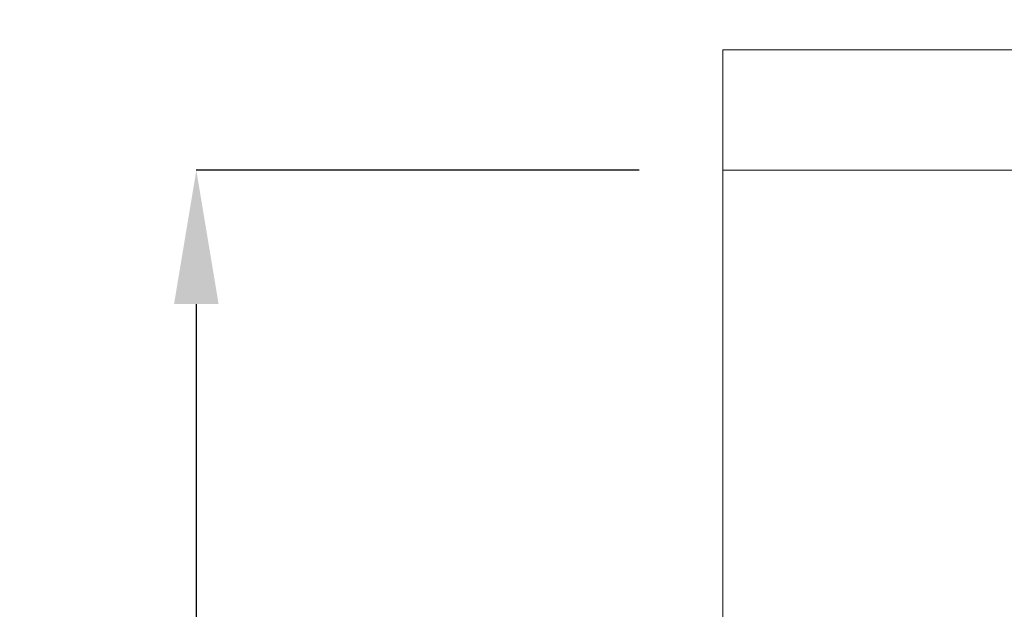
# Paper-space layout 'sales side' of a CAD drawing. Units: inches. Extents: x 0.1 to 10.4, y -0.4 to 7.5.
# Drawn here: x 2.8 to 3.6, y 6 to 6.5 of the extents above; entities that cross this region are included whole.
import ezdxf

# ---------------------------------------------------------------- set-up
doc = ezdxf.new("R2010")
doc.units = ezdxf.units.IN
doc.header["$MEASUREMENT"] = 0
doc.header["$PDSIZE"] = -1
doc.styles.add('SLDTEXTSTYLE6', font='TXT', dxfattribs={"width": 0.75})
doc.dimstyles.new('SLDDIMSTYLE11', dxfattribs={"dimtxt": 0.104167, "dimasz": 0.1, "dimexe": 0, "dimexo": 0.0625, "dimgap": 0.026042, "dimtad": 1, "dimlfac": 50, "dimrnd": 1e-09, "dimzin": 12, "dimdsep": 46, "dimtxsty": 'SLDTEXTSTYLE6', "dimsah": 1, "dimcen": 0.09, "dimadec": 0, "dimazin": 3, "dimtfac": 1, "dimtofl": 0, "dimtmove": 0, "dimatfit": 3, "dimfxl": 0, "dimfrac": 2, "dimtolj": 1, "dimtzin": 12, "dimarcsym": 0})

# ---------------------------------------------------------------- blocks, each defined once
blk = doc.blocks.new('_D_43')
at = {"color": 0, "lineweight": -2}
for p, q in [((3.30718, 6.36422), (2.97598, 6.36422)), ((2.97598, 6.26422), (2.97598, 5.42422)), ((3.30718, 5.32422), (2.97598, 5.32422))]:
    blk.add_line(p, q, dxfattribs=at)
at = {"color": 0}
for points in [[(2.95931, 6.26422), (2.99264, 6.26422), (2.97598, 6.36422)], [(2.95931, 5.42422), (2.99264, 5.42422), (2.97598, 5.32422)]]:
    blk.add_solid(points, dxfattribs=at)
at = {"layer": 'Defpoints', "color": 0}
for p in [(3.36968, 6.36422), (2.97598, 5.32422), (3.36968, 5.32422)]:
    blk.add_point(p, dxfattribs=at)
at = {"color": 0, "insert": (2.84577, 5.80906), "char_height": 0.104167, "attachment_point": 2, "rotation": 90, "style": 'SLDTEXTSTYLE6'}
blk.add_mtext('\\A1;52', dxfattribs=at)
blk = doc.blocks.new('_D_44')
at = {"color": 0, "lineweight": -2}
for p, q in [((3.36968, 6.51672), (3.36968, 7.3417)), ((7.74968, 7.3417), (3.46968, 7.3417)), ((7.84968, 6.42672), (7.84968, 7.3417))]:
    blk.add_line(p, q, dxfattribs=at)
at = {"color": 0}
for points in [[(3.46968, 7.35837), (3.46968, 7.32504), (3.36968, 7.3417)], [(7.74968, 7.35837), (7.74968, 7.32504), (7.84968, 7.3417)]]:
    blk.add_solid(points, dxfattribs=at)
at = {"layer": 'Defpoints', "color": 0}
for p in [(3.36968, 7.3417), (3.36968, 6.45422), (7.84968, 6.36422)]:
    blk.add_point(p, dxfattribs=at)
at = {"color": 0, "insert": (5.55331, 7.47191), "char_height": 0.104167, "attachment_point": 2, "style": 'SLDTEXTSTYLE6'}
blk.add_mtext('\\A1;224', dxfattribs=at)

psp = doc.layouts.new('sales side')

# ---------------------------------------------------------------- hatches: boundary and pattern name
at = {"lineweight": 0}
h = psp.add_hatch(dxfattribs=at)
h.set_pattern_fill('ANSI34', color=256, style=0)
h.set_pattern_definition([(45, (-0.2151, -0.6495), (-0.53033, 0.53033), []), (45, (-0.0383, -0.6495), (-0.53033, 0.53033), []), (45, (0.1385, -0.6495), (-0.53033, 0.53033), []), (45, (0.31526, -0.6495), (-0.53033, 0.53033), [])])
h.paths.add_polyline_path([(3.68968, 6.36422), (3.68968, 6.45422), (3.36968, 6.45422), (3.36968, 6.36422)], flags=0)

# ---------------------------------------------------------------- linework, layer by layer
at = {"lineweight": 15}
for p, q in [((3.36968, 6.45422), (3.36968, 6.36422)), ((3.36968, 6.45422), (3.68968, 6.45422)), ((3.36968, 6.36422), (3.68968, 6.36422)), ((3.36968, 6.36422), (3.36968, 5.32422))]:
    psp.add_line(p, q, dxfattribs=at)

# ---------------------------------------------------------------- dimensions: what is measured, and where the dimension line sits
for base, p1, p2, angle, picture, middle in [((3.36968, 7.3417), (7.84968, 6.36422), (3.36968, 6.45422), 0, '_D_44', (5.55331, 7.3417)), ((2.97598, 5.32422), (3.36968, 6.36422), (3.36968, 5.32422), 90, '_D_43', (2.97598, 5.80906))]:
    dim = psp.add_linear_dim(base=base, p1=p1, p2=p2, angle=angle, dimstyle='SLDDIMSTYLE11')
    dim.commit()
    dim.dimension.update_dxf_attribs({"geometry": picture, "text_midpoint": middle, "dimtype": 160})

doc.saveas('drawing.dxf')
